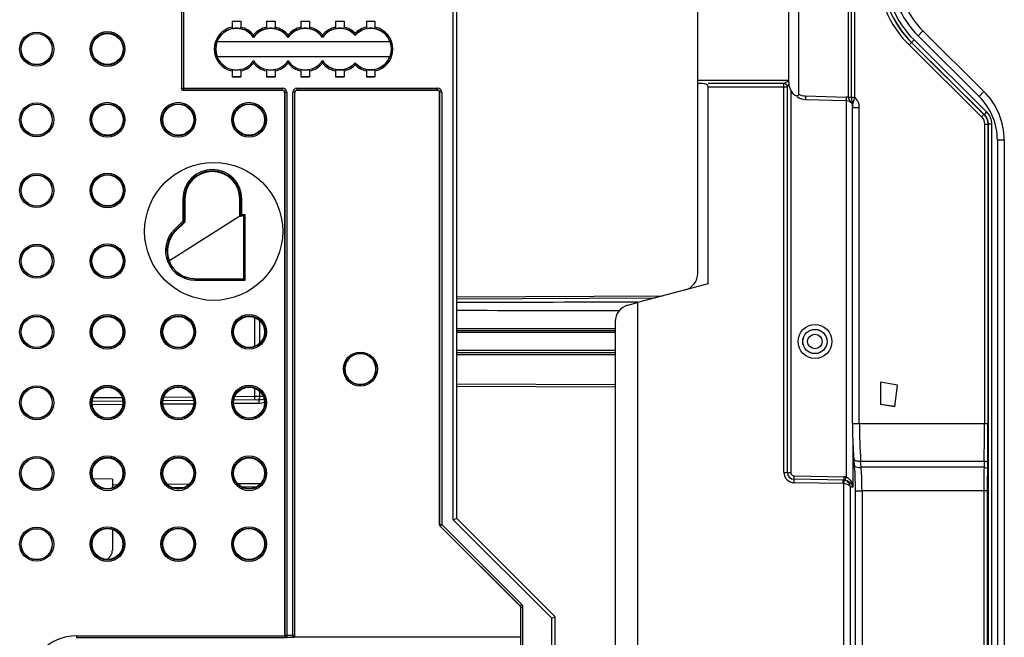
# Model space of a CAD drawing. Units: millimetres. Extents: x 0 to 420, y 0 to 297.
# Drawn here: x 82 to 110, y 183 to 201 of the extents above; entities that cross this region are included whole.
import ezdxf

# ---------------------------------------------------------------- set-up
doc = ezdxf.new("R2010")
doc.units = ezdxf.units.MM
doc.header["$LTSCALE"] = 23.1
doc.layers.get('0').update_dxf_attribs({"linetype": 'CONTINUOUS'})
doc.layers.add('FLAECHEN', color=7, linetype='CONTINUOUS')
doc.layers.add('RADIEN', color=7, linetype='CONTINUOUS')

msp = doc.modelspace()

# ---------------------------------------------------------------- linework, layer by layer
at = {"color": 7, "linetype": 'CONTINUOUS'}
for p, q in [((87.745, 201.186), (87.994, 201.186)), ((88.745, 201.186), (88.994, 201.186)), ((89.745, 201.186), (89.994, 201.186)), ((90.745, 201.186), (90.994, 201.186)), ((91.645, 201.186), (91.894, 201.186)), ((87.311, 200.599), (92.328, 200.599)), ((92.326, 200.155), (87.313, 200.155)), ((87.745, 199.572), (87.994, 199.572)), ((88.745, 199.572), (88.994, 199.572)), ((89.745, 199.572), (89.994, 199.572)), ((90.745, 199.572), (90.994, 199.572)), ((91.645, 199.572), (91.894, 199.572)), ((86.37, 196.019), (86.37, 195.35)), ((87.969, 195.519), (87.969, 196.019)), ((87.969, 195.519), (85.928, 194.219)), ((86.37, 195.35), (86.104, 195.084)), ((85.928, 194.219), (85.913, 194.219)), ((101.569, 193.559), (99.513, 193.008)), ((99.513, 193.008), (99.513, 170.749)), ((84.269, 187.879), (83.709, 187.884)), ((86.009, 187.634), (86.36, 187.637)), ((88.032, 187.651), (88.45, 187.655))]:
    msp.add_line(p, q, dxfattribs=at)
at = {"color": 9, "linetype": 'CONTINUOUS'}
for p, q in [((84.269, 187.718), (84.429, 187.72)), ((85.863, 187.732), (86.505, 187.738)), ((87.904, 187.75), (88.576, 187.756))]:
    msp.add_line(p, q, dxfattribs=at)
at = {"color": 7, "linetype": 'CONTINUOUS'}
for centre, radius in [((82.069, 200.377), 0.45), ((82.069, 198.322), 0.45), ((87.209, 195.079), 2.005), ((82.069, 196.266), 0.45), ((82.069, 194.211), 0.45), ((82.069, 192.156), 0.45), ((82.069, 190.1), 0.45), ((82.069, 188.045), 0.45), ((82.069, 185.989), 0.45)]:
    msp.add_circle(centre, radius, dxfattribs=at)
for centre, radius, start, end in [((87.869, 200.379), 0.6, 33.5573, 201.9305), ((88.869, 200.379), 0.6, 33.5573, 146.4427), ((89.869, 200.379), 0.6, 33.5573, 146.4427), ((90.869, 200.379), 0.6, 41.4096, 146.4427), ((91.769, 200.379), 0.6, 221.4096, 138.5904), ((90.869, 200.379), 0.6, 213.5573, 318.5904), ((87.17, 196.019), 0.8, 0, 180), ((86.669, 194.519), 0.8, 135, 202.0155)]:
    msp.add_arc(centre, radius, start, end, dxfattribs=at)
for centre, major_axis, ratio, start_param, end_param in [((87.869, 201.187), (0.16, 0), 0.017455, -2.466461, -0.675132), ((88.869, 201.187), (0.16, 0), 0.017455, -2.466461, -0.675132), ((89.869, 201.187), (0.16, 0), 0.017455, -2.466461, -0.675132), ((90.869, 201.187), (0.16, 0), 0.017455, -2.466461, -0.675132), ((91.769, 201.187), (0.16, 0), 0.017455, -2.466461, -0.675132), ((87.869, 199.57), (0.16, 0), 0.017455, 0.675132, 2.466461), ((88.869, 199.57), (0.16, 0), 0.017455, 0.675132, 2.466461), ((89.869, 199.57), (0.16, 0), 0.017455, 0.675132, 2.466461), ((90.869, 199.57), (0.16, 0), 0.017455, 0.675132, 2.466461), ((91.769, 199.57), (0.16, 0), 0.017455, 0.675132, 2.466461), ((86.67, 194.519), (0.813, 0), 1, -2.764053, -1.591307)]:
    msp.add_ellipse(centre, major_axis=major_axis, ratio=ratio, start_param=start_param, end_param=end_param, dxfattribs=at)
for centre, major_axis in [((84.126, 200.38), (0.451, 0)), ((84.126, 198.325), (0.451, 0)), ((86.182, 198.325), (0.451, 0)), ((88.238, 198.325), (0.451, 0)), ((84.126, 196.269), (0.451, 0)), ((84.126, 194.214), (0.451, 0)), ((84.126, 192.158), (0.448, 0)), ((86.182, 192.158), (0.449, 0)), ((88.238, 192.158), (0.449, 0)), ((84.126, 190.103), (0.448, 0)), ((86.182, 190.103), (0.449, 0)), ((88.238, 190.103), (0.449, 0)), ((84.126, 188.048), (0.448, 0)), ((86.182, 188.048), (0.449, 0)), ((88.238, 188.048), (0.449, 0)), ((84.126, 185.992), (0.448, 0)), ((86.182, 185.992), (0.449, 0)), ((88.238, 185.992), (0.449, 0))]:
    msp.add_ellipse(centre, major_axis=major_axis, ratio=1, dxfattribs=at)
at = {"layer": 'FLAECHEN', "color": 7, "linetype": 'CONTINUOUS'}
for p, q in [((106.571, 190.701), (106.571, 190.051)), ((106.989, 189.983), (107.07, 190.613)), ((106.989, 189.986), (106.571, 190.051)), ((106.989, 189.983), (106.571, 190.051))]:
    msp.add_line(p, q, dxfattribs=at)
at = {"layer": 'FLAECHEN', "color": 9, "linetype": 'CONTINUOUS'}
msp.add_line((107.07, 190.613), (106.571, 190.701), dxfattribs=at)
at = {"layer": 'RADIEN', "color": 9, "linetype": 'CONTINUOUS'}
for p, q in [((94.169, 186.697), (94.169, 214.06)), ((105.634, 205.78), (105.634, 198.977)), ((105.831, 198.975), (105.831, 205.783)), ((86.272, 201.516), (86.272, 199.241)), ((86.332, 201.576), (86.332, 199.181)), ((107.808, 200.905), (107.667, 200.763)), ((107.667, 200.763), (109.438, 199.003)), ((107.402, 200.497), (107.547, 200.643)), ((107.402, 200.497), (109.506, 198.407)), ((107.473, 200.568), (109.576, 198.478)), ((107.477, 200.572), (109.582, 198.481)), ((107.547, 200.643), (109.653, 198.551)), ((101.269, 199.479), (103.909, 199.479)), ((103.769, 188.075), (103.769, 199.379)), ((86.272, 199.241), (89.212, 199.241)), ((86.332, 199.181), (89.212, 199.181)), ((89.209, 199.179), (89.212, 199.181)), ((89.212, 199.181), (89.212, 199.241)), ((89.272, 199.121), (89.272, 183.345)), ((89.332, 199.121), (89.272, 199.121)), ((89.332, 199.121), (89.332, 183.285)), ((89.507, 183.285), (89.507, 199.121)), ((89.567, 199.121), (89.507, 199.121)), ((89.567, 183.345), (89.567, 199.121)), ((89.567, 199.121), (89.569, 199.119)), ((89.627, 199.241), (89.627, 199.181)), ((89.627, 199.241), (93.712, 199.241)), ((89.627, 199.181), (89.629, 199.179)), ((89.627, 199.181), (93.712, 199.181)), ((93.709, 199.179), (93.712, 199.181)), ((93.712, 199.181), (93.712, 199.241)), ((93.769, 199.119), (93.772, 199.121)), ((93.772, 199.121), (93.772, 186.558)), ((93.832, 199.121), (93.772, 199.121)), ((93.832, 199.121), (93.832, 186.558)), ((101.569, 199.279), (103.869, 199.279)), ((103.968, 199.182), (103.968, 188.075)), ((104.396, 199.015), (105.578, 198.984)), ((109.579, 199.145), (109.438, 199.003)), ((105.576, 198.884), (105.576, 187.943)), ((105.634, 198.977), (105.731, 198.977)), ((105.764, 198.763), (105.769, 198.782)), ((105.789, 198.844), (105.811, 198.911)), ((105.811, 198.911), (105.817, 198.931)), ((105.817, 198.931), (105.831, 198.975)), ((105.759, 198.684), (105.959, 198.684)), ((105.959, 189.499), (105.959, 198.684)), ((109.506, 198.407), (109.576, 198.478)), ((109.576, 198.478), (109.582, 198.481)), ((109.653, 198.551), (109.582, 198.481)), ((109.595, 198.195), (109.595, 189.499)), ((109.595, 198.195), (109.694, 198.195)), ((109.694, 198.195), (109.7, 198.197)), ((109.694, 198.195), (109.694, 189.499)), ((109.7, 198.197), (109.7, 170.477)), ((109.8, 198.197), (109.7, 198.197)), ((109.8, 198.197), (109.8, 169.374)), ((109.969, 197.726), (109.969, 155.639)), ((110.169, 197.726), (109.969, 197.726)), ((86.312, 196.019), (86.312, 195.374)), ((86.37, 196.019), (86.312, 196.019)), ((86.352, 196.019), (86.352, 195.357)), ((87.969, 196.019), (88.027, 196.019)), ((87.987, 195.519), (87.987, 196.019)), ((88.027, 195.559), (88.027, 196.019)), ((86.312, 195.374), (86.063, 195.125)), ((86.352, 195.357), (86.091, 195.097)), ((88.127, 195.559), (88.027, 195.559)), ((88.087, 193.701), (88.087, 195.519)), ((88.127, 193.661), (88.127, 195.559)), ((86.104, 195.084), (86.063, 195.125)), ((86.669, 193.661), (86.669, 193.705)), ((86.669, 193.701), (88.087, 193.701)), ((86.669, 193.661), (88.127, 193.661)), ((94.269, 193.121), (100.029, 193.146)), ((88.408, 191.743), (88.408, 192.574)), ((88.547, 191.835), (88.547, 192.482)), ((94.269, 192.259), (98.869, 192.259)), ((98.869, 192.139), (94.269, 192.139)), ((98.869, 191.619), (94.269, 191.619)), ((94.269, 191.499), (98.869, 191.499)), ((88.408, 190.278), (88.408, 190.518)), ((98.869, 190.616), (94.269, 190.636)), ((84.549, 190.244), (83.7, 190.237)), ((86.6, 190.262), (85.761, 190.255)), ((88.408, 190.278), (87.822, 190.273)), ((88.43, 190.278), (88.408, 190.278)), ((88.547, 190.279), (88.43, 190.278)), ((88.547, 190.279), (88.547, 190.427)), ((88.65, 190.279), (88.547, 190.279)), ((84.568, 190.044), (83.684, 190.037)), ((86.626, 190.062), (85.738, 190.055)), ((88.52, 190.079), (87.792, 190.073)), ((105.759, 189.499), (105.959, 189.499)), ((105.959, 189.499), (109.595, 189.499)), ((109.595, 189.499), (109.694, 189.499)), ((105.769, 188.988), (105.769, 187.649)), ((105.997, 188.404), (109.584, 188.404)), ((106.011, 188.222), (105.997, 188.404)), ((109.581, 188.222), (106.011, 188.222)), ((109.584, 188.404), (109.581, 188.222)), ((109.684, 188.37), (109.68, 188.188)), ((103.769, 188.075), (103.968, 188.075)), ((104.064, 187.775), (104.066, 187.875)), ((104.066, 187.975), (105.517, 187.95)), ((105.488, 187.75), (104.064, 187.775)), ((105.488, 187.75), (105.49, 187.85)), ((105.507, 187.748), (105.527, 187.846)), ((105.507, 152.079), (105.507, 187.748)), ((105.703, 169.898), (105.703, 187.65)), ((105.737, 187.649), (105.703, 187.65)), ((105.769, 187.649), (105.737, 187.649)), ((105.837, 187.538), (106.037, 187.538)), ((106.037, 187.538), (106.037, 172.16)), ((109.674, 187.538), (106.037, 187.538)), ((109.575, 187.538), (109.575, 172.16)), ((109.674, 187.538), (109.674, 172.16)), ((93.769, 186.556), (93.772, 186.558)), ((93.772, 186.558), (93.832, 186.558)), ((93.787, 186.514), (93.79, 186.515)), ((93.832, 186.558), (93.79, 186.515)), ((93.79, 186.515), (96.115, 184.19)), ((93.832, 186.558), (96.157, 184.233)), ((97.029, 183.837), (94.169, 186.697)), ((96.115, 184.19), (96.112, 184.189)), ((96.115, 184.19), (96.157, 184.233)), ((96.132, 184.148), (96.129, 184.147)), ((96.132, 179.61), (96.132, 184.148)), ((96.192, 184.148), (96.132, 184.148)), ((96.192, 179.61), (96.192, 184.148)), ((97.029, 179.92), (97.029, 183.837)), ((83.229, 183.321), (83.229, 183.279)), ((83.229, 183.321), (89.273, 183.321)), ((89.272, 183.345), (89.567, 183.345)), ((89.332, 183.285), (89.507, 183.285)), ((89.507, 183.285), (89.509, 183.282)), ((89.567, 183.345), (89.569, 183.342)), ((83.229, 183.281), (89.329, 183.281))]:
    msp.add_line(p, q, dxfattribs=at)
at = {"layer": 'RADIEN', "color": 7, "linetype": 'CONTINUOUS'}
for p, q in [((94.269, 186.739), (94.269, 214.019)), ((101.269, 193.862), (101.269, 209.277)), ((104.2, 199.072), (104.2, 205.685)), ((105.731, 198.977), (105.731, 205.78)), ((103.909, 199.414), (103.909, 205.343)), ((87.745, 201.186), (87.745, 201.013)), ((87.994, 201.186), (87.994, 201.013)), ((88.745, 201.186), (88.745, 201.013)), ((88.994, 201.186), (88.994, 201.013)), ((89.745, 201.186), (89.745, 201.013)), ((89.994, 201.186), (89.994, 201.013)), ((90.745, 201.186), (90.745, 201.013)), ((90.994, 201.186), (90.994, 201.013)), ((91.645, 201.186), (91.645, 201.013)), ((91.894, 201.186), (91.894, 201.013)), ((88.369, 200.722), (88.369, 200.788)), ((89.369, 200.722), (89.369, 200.788)), ((90.369, 200.722), (90.369, 200.788)), ((91.319, 200.785), (91.319, 200.843)), ((91.319, 200.785), (91.319, 200.776)), ((107.808, 200.905), (109.579, 199.145)), ((88.369, 200.722), (88.369, 200.71)), ((89.369, 200.722), (89.369, 200.71)), ((90.369, 200.722), (90.369, 200.71)), ((88.369, 200.036), (88.369, 200.047)), ((88.369, 200.036), (88.369, 199.969)), ((89.369, 200.036), (89.369, 200.047)), ((89.369, 200.036), (89.369, 199.969)), ((90.369, 200.036), (90.369, 200.047)), ((90.369, 200.036), (90.369, 199.969)), ((91.319, 199.972), (91.319, 199.982)), ((91.319, 199.972), (91.319, 199.915)), ((87.745, 199.745), (87.745, 199.572)), ((87.994, 199.745), (87.994, 199.572)), ((88.745, 199.745), (88.745, 199.572)), ((88.994, 199.745), (88.994, 199.572)), ((89.745, 199.745), (89.745, 199.572)), ((89.994, 199.745), (89.994, 199.572)), ((90.745, 199.745), (90.745, 199.572)), ((90.994, 199.745), (90.994, 199.572)), ((91.645, 199.745), (91.645, 199.572)), ((91.894, 199.745), (91.894, 199.572)), ((101.396, 199.379), (101.301, 199.379)), ((103.769, 199.379), (101.569, 199.379)), ((89.209, 199.179), (86.329, 199.179)), ((89.269, 199.119), (89.269, 183.342)), ((89.569, 183.342), (89.569, 199.119)), ((93.709, 199.179), (89.629, 199.179)), ((93.769, 186.556), (93.769, 199.119)), ((101.569, 193.559), (101.569, 199.279)), ((103.869, 188.075), (103.869, 199.279)), ((104.396, 198.915), (105.579, 198.884)), ((105.745, 198.813), (105.751, 198.764)), ((105.751, 198.764), (105.758, 198.707)), ((105.758, 198.708), (105.759, 198.684)), ((105.759, 189.499), (105.759, 198.684)), ((110.169, 197.726), (110.169, 155.639)), ((86.352, 195.357), (86.32, 195.371)), ((86.352, 195.357), (86.37, 195.35)), ((88.087, 195.519), (87.987, 195.519)), ((88.087, 193.701), (88.085, 193.703)), ((88.087, 193.701), (88.127, 193.661)), ((94.269, 193.181), (100.257, 193.207)), ((99.24, 193.031), (99.513, 193.031)), ((99.24, 192.935), (99.513, 193.008)), ((98.869, 192.452), (98.869, 171.305)), ((94.269, 192.199), (98.869, 192.199)), ((94.269, 191.559), (98.869, 191.559)), ((98.869, 190.556), (94.269, 190.576)), ((86.624, 190.162), (85.738, 190.155)), ((88.52, 190.179), (87.796, 190.173)), ((84.57, 190.144), (83.681, 190.137)), ((84.269, 187.879), (84.269, 187.625)), ((105.517, 187.85), (104.066, 187.875)), ((94.269, 186.739), (94.169, 186.697)), ((97.129, 183.879), (94.269, 186.739)), ((96.112, 184.189), (93.787, 186.514)), ((84.269, 186.415), (84.269, 185.817)), ((96.129, 183.282), (96.129, 184.147)), ((97.029, 183.837), (97.129, 183.879)), ((97.129, 179.879), (97.129, 183.879)), ((96.129, 183.282), (89.509, 183.282))]:
    msp.add_line(p, q, dxfattribs=at)
for points in [[(105.579, 198.884), (105.595, 198.883), (105.641, 198.872), (105.683, 198.852)], [(105.683, 198.852), (105.72, 198.823), (105.748, 198.788)], [(105.731, 198.977), (105.732, 198.951), (105.734, 198.905)], [(105.734, 198.905), (105.739, 198.859), (105.745, 198.813)], [(105.759, 189.499), (105.76, 189.401), (105.763, 189.183), (105.769, 188.967), (105.779, 188.753), (105.792, 188.542), (105.798, 188.458)], [(105.798, 188.458), (105.814, 188.239), (105.824, 188.076), (105.831, 187.908), (105.835, 187.738), (105.837, 187.567), (105.837, 187.538)], [(105.837, 187.538), (105.837, 172.119), (105.835, 171.947), (105.83, 171.777), (105.823, 171.61), (105.813, 171.447)]]:
    msp.add_lwpolyline(points, dxfattribs=at)
at = {"layer": 'RADIEN', "color": 9, "linetype": 'CONTINUOUS'}
msp.add_lwpolyline([(105.507, 187.748), (105.503, 187.749), (105.498, 187.75), (105.493, 187.75), (105.488, 187.75)], dxfattribs=at)
for centre, radius in [((82.069, 200.377), 0.494), ((82.069, 200.377), 0.454), ((84.125, 200.38), 0.505), ((84.125, 200.38), 0.465), ((82.069, 198.322), 0.494), ((82.069, 198.322), 0.454), ((84.125, 198.325), 0.505), ((84.125, 198.325), 0.465), ((86.181, 198.325), 0.505), ((86.181, 198.325), 0.465), ((88.237, 198.325), 0.505), ((88.237, 198.325), 0.465), ((82.069, 196.266), 0.494), ((84.125, 196.269), 0.505), ((84.125, 196.269), 0.465), ((82.069, 196.266), 0.454), ((82.069, 194.211), 0.494), ((82.069, 194.211), 0.454), ((84.125, 194.214), 0.505), ((84.125, 194.214), 0.465), ((82.069, 192.156), 0.494), ((82.069, 192.156), 0.454), ((84.125, 192.158), 0.505), ((84.125, 192.158), 0.465), ((86.181, 192.158), 0.505), ((86.181, 192.158), 0.465), ((88.237, 192.158), 0.505), ((88.237, 192.158), 0.465), ((104.672, 191.879), 0.493), ((104.669, 191.879), 0.353), ((104.669, 191.879), 0.352), ((104.669, 191.879), 0.212), ((91.469, 191.079), 0.494), ((91.469, 191.079), 0.454), ((82.069, 190.1), 0.494), ((82.069, 190.1), 0.454), ((84.125, 190.103), 0.505), ((84.125, 190.103), 0.465), ((86.181, 190.103), 0.505), ((86.181, 190.103), 0.465), ((88.237, 190.103), 0.505), ((88.237, 190.103), 0.465), ((82.069, 188.045), 0.494), ((82.069, 188.045), 0.454), ((84.125, 188.048), 0.505), ((84.125, 188.048), 0.465), ((86.181, 188.048), 0.505), ((86.181, 188.048), 0.465), ((88.237, 188.048), 0.505), ((88.237, 188.048), 0.465), ((82.069, 185.989), 0.494), ((82.069, 185.989), 0.454), ((84.125, 185.992), 0.505), ((84.125, 185.992), 0.465), ((86.181, 185.992), 0.505), ((86.181, 185.992), 0.465), ((88.237, 185.992), 0.505), ((88.237, 185.992), 0.465)]:
    msp.add_circle(centre, radius, dxfattribs=at)
for centre, radius, start, end in [((109.569, 202.679), 3.075, 134.8112, 225.1888), ((109.569, 202.679), 2.975, 134.8112, 225.1888), ((109.569, 202.679), 2.969, 134.8112, 225.1888), ((109.569, 202.679), 2.869, 134.8112, 225.1888), ((109.569, 202.679), 2.7, 134.8112, 225.1888), ((87.869, 200.379), 0.646, 101.1429, 258.8571), ((87.869, 200.379), 0.646, 39.3175, 78.8571), ((88.869, 200.379), 0.646, 101.1429, 140.6825), ((88.869, 200.379), 0.646, 39.3175, 78.8571), ((89.869, 200.379), 0.646, 101.1429, 140.6825), ((89.869, 200.379), 0.646, 39.3175, 78.8571), ((90.869, 200.379), 0.646, 101.1429, 140.6825), ((90.869, 200.379), 0.646, 45.8705, 78.8571), ((91.769, 200.379), 0.646, 101.1429, 134.1295), ((91.769, 200.379), 0.646, 281.1429, 78.8571), ((87.869, 200.379), 0.606, 97.4591, 262.5409), ((87.869, 200.379), 0.606, 34.444, 82.5409), ((88.869, 200.379), 0.606, 97.4591, 145.556), ((88.869, 200.379), 0.606, 34.444, 82.5409), ((89.869, 200.379), 0.606, 97.4591, 145.556), ((89.869, 200.379), 0.606, 34.444, 82.5409), ((90.869, 200.379), 0.606, 97.4591, 145.556), ((90.869, 200.379), 0.606, 42.0798, 82.5409), ((91.769, 200.379), 0.606, 97.4591, 137.9202), ((91.769, 200.379), 0.606, 277.4591, 82.5409), ((87.869, 200.379), 0.606, 277.4591, 325.556), ((87.869, 200.379), 0.646, 281.1429, 320.6825), ((88.869, 200.379), 0.606, 214.444, 262.5409), ((88.869, 200.379), 0.646, 219.3175, 258.8571), ((88.869, 200.379), 0.606, 277.4591, 325.556), ((88.869, 200.379), 0.646, 281.1429, 320.6825), ((89.869, 200.379), 0.606, 214.444, 262.5409), ((89.869, 200.379), 0.646, 219.3175, 258.8571), ((89.869, 200.379), 0.606, 277.4591, 325.556), ((89.869, 200.379), 0.646, 281.1429, 320.6825), ((90.869, 200.379), 0.606, 214.444, 262.5409), ((90.869, 200.379), 0.646, 219.3175, 258.8571), ((90.869, 200.379), 0.606, 277.4591, 317.9202), ((90.869, 200.379), 0.646, 281.1429, 314.1295), ((91.769, 200.379), 0.606, 222.0798, 262.5409), ((91.769, 200.379), 0.646, 225.8705, 258.8571), ((115.226, 176.833), 25.29, 116.5827, 116.8761), ((114.494, 194.135), 11.805, 153.6932, 153.9828), ((89.212, 199.121), 0.12, 0.004, 89.996), ((89.212, 199.121), 0.0599, 359.944, 90.056), ((89.627, 199.121), 0.12, 90.0054, 179.9946), ((93.712, 199.121), 0.12, 0.004, 89.996), ((93.712, 199.121), 0.0599, 359.944, 90.056), ((105.57, 198.673), 0.311, 78.123, 88.4871), ((105.899, 199.065), 0.283, 213.3104, 215.8485), ((105.92, 198.714), 0.163, 168.286, 171.844), ((106.089, 198.678), 0.336, 166.4227, 168.1987), ((106.186, 198.655), 0.435, 165.6346, 166.4576), ((106.753, 198.497), 1.024, 163.2047, 163.8329), ((105.557, 198.678), 0.405, 41.3585, 47.2545), ((108.169, 197.726), 1.8, 0, 45.1888), ((87.17, 196.019), 0.858, 0, 180), ((87.17, 196.019), 0.818, 0, 180), ((86.669, 194.519), 0.858, 135, 270), ((86.669, 194.519), 0.818, 135, 270), ((77.367, 190.182), 11.041, 0.3661, 0.5003), ((99.561, 190.175), 11.041, 180.3661, 180.5003), ((121.605, 189.494), 15.645, 179.9816, 183.993), ((52.703, 189.494), 56.892, 358.9028, 0.0052), ((49.197, 189.493), 60.498, 358.93606, 0.00504), ((146.991, 187.551), 37.416, 178.9733, 180.0208), ((143.443, 187.551), 33.769, 178.9192, 180.0219), ((104.069, 188.075), 0.3, 180, 269), ((111.037, 187.854), 5.521, 178.9996, 179.268), ((105.511, 187.635), 0.315, 80.9874, 88.996), ((105.511, 187.636), 0.314, 78.1282, 80.9827), ((111.103, 186.782), 5.648, 168.1312, 168.3866), ((105.5, 187.738), 0.22, 53.7937, 57.1043), ((105.513, 187.631), 0.219, 78.3692, 88.9941), ((105.496, 187.575), 0.278, 62.5321, 67.4985), ((105.491, 187.566), 0.288, 60.0873, 62.5511), ((83.229, 181.879), 1.443, 90, 270), ((89.507, 183.345), 0.06, 270.0033, 359.9967)]:
    msp.add_arc(centre, radius, start, end, dxfattribs=at)
at = {"layer": 'RADIEN', "color": 7, "linetype": 'CONTINUOUS'}
for centre, radius, start, end in [((109.569, 202.679), 2.5, 134.8112, 225.1888), ((87.869, 200.327), 0.658, 83.1268, 96.8732), ((88.869, 200.327), 0.658, 83.1268, 96.8732), ((89.869, 200.327), 0.658, 83.1268, 96.8732), ((90.869, 200.327), 0.658, 83.1268, 96.8732), ((91.769, 200.327), 0.658, 83.1268, 96.8732), ((87.869, 200.43), 0.658, 263.1268, 276.8732), ((88.869, 200.43), 0.658, 263.1268, 276.8732), ((89.869, 200.43), 0.658, 263.1268, 276.8732), ((90.869, 200.43), 0.658, 263.1268, 276.8732), ((91.769, 200.43), 0.658, 263.1268, 276.8732), ((103.769, 199.279), 0.1, 0, 90), ((104.409, 199.414), 0.5, 180, 219.1628), ((86.332, 199.241), 0.06, 180.0078, 269.9922), ((108.169, 197.726), 2, 0, 45.1888), ((104.409, 199.414), 0.5, 238.7435, 268.5008), ((100.769, 193.862), 0.5, 283.8763, 360), ((99.369, 192.452), 0.5, 105, 180), ((91.47, 191.079), 0.45, 311.3944, 294.9537), ((91.469, 191.079), 0.451, 298.9763, 311.4361), ((91.475, 191.068), 0.438, 294.8355, 298.9068), ((104.069, 188.075), 0.2, 180, 269), ((105.486, 187.65), 0.201, 78.2034, 88.9776), ((83.969, 185.817), 0.3, 295.437, 360)]:
    msp.add_arc(centre, radius, start, end, dxfattribs=at)
for centre, major_axis, ratio, start_param, end_param in [((101.301, 199.479), (0.168, 0), 0.594715, -1.757892, -1.570796), ((101.396, 199.279), (0.173, 0), 0.57735, 0, 1.570796), ((86.329, 199.239), (0.0424, 0.0424), 0.999695, 2.356347, 3.926839), ((89.209, 199.119), (-0.0424, -0.0424), 0.999695, 2.356347, 3.926839), ((89.629, 199.119), (-0.0424, 0.0424), 0.999695, -0.785246, 0.785246), ((93.709, 199.119), (-0.0424, -0.0424), 0.999695, 2.356347, 3.926839), ((93.829, 186.556), (-0.0554, -0.023), 0.999822, -0.392636, 0.392636), ((96.069, 184.147), (0.0554, 0.023), 0.999822, -0.392636, 0.392636), ((89.509, 183.342), (0.0424, -0.0424), 0.999695, -0.785246, 0.785246)]:
    msp.add_ellipse(centre, major_axis=major_axis, ratio=ratio, start_param=start_param, end_param=end_param, dxfattribs=at)
for points, knots in [([(87.745, 201.013), (87.745, 201.002), (87.757, 200.978), (87.781, 200.979), (87.791, 200.98)], [0, 0, 0, 0, 0.525525, 1, 1, 1, 1]), ([(87.948, 200.98), (87.958, 200.979), (87.982, 200.978), (87.994, 201.002), (87.994, 201.013)], [0, 0, 0, 0, 0.474423, 1, 1, 1, 1]), ([(88.745, 201.013), (88.745, 201.002), (88.757, 200.978), (88.781, 200.979), (88.791, 200.98)], [0, 0, 0, 0, 0.525525, 1, 1, 1, 1]), ([(88.948, 200.98), (88.958, 200.979), (88.982, 200.978), (88.994, 201.002), (88.994, 201.013)], [0, 0, 0, 0, 0.474423, 1, 1, 1, 1]), ([(89.745, 201.013), (89.745, 201.002), (89.757, 200.978), (89.781, 200.979), (89.791, 200.98)], [0, 0, 0, 0, 0.525525, 1, 1, 1, 1]), ([(89.948, 200.98), (89.958, 200.979), (89.982, 200.978), (89.994, 201.002), (89.994, 201.013)], [0, 0, 0, 0, 0.474423, 1, 1, 1, 1]), ([(90.745, 201.013), (90.745, 201.002), (90.757, 200.978), (90.781, 200.979), (90.791, 200.98)], [0, 0, 0, 0, 0.525525, 1, 1, 1, 1]), ([(90.948, 200.98), (90.958, 200.979), (90.982, 200.978), (90.994, 201.002), (90.994, 201.013)], [0, 0, 0, 0, 0.474423, 1, 1, 1, 1]), ([(91.645, 201.013), (91.645, 201.002), (91.657, 200.978), (91.681, 200.979), (91.691, 200.98)], [0, 0, 0, 0, 0.525525, 1, 1, 1, 1]), ([(91.848, 200.98), (91.858, 200.979), (91.882, 200.978), (91.894, 201.002), (91.894, 201.013)], [0, 0, 0, 0, 0.474423, 1, 1, 1, 1]), ([(87.791, 199.778), (87.781, 199.779), (87.757, 199.78), (87.745, 199.756), (87.745, 199.745)], [0, 0, 0, 0, 0.474423, 1, 1, 1, 1]), ([(87.994, 199.745), (87.994, 199.756), (87.982, 199.78), (87.958, 199.779), (87.948, 199.778)], [0, 0, 0, 0, 0.525527, 1, 1, 1, 1]), ([(88.791, 199.778), (88.781, 199.779), (88.757, 199.78), (88.745, 199.756), (88.745, 199.745)], [0, 0, 0, 0, 0.474423, 1, 1, 1, 1]), ([(88.994, 199.745), (88.994, 199.756), (88.982, 199.78), (88.958, 199.779), (88.948, 199.778)], [0, 0, 0, 0, 0.525527, 1, 1, 1, 1]), ([(89.791, 199.778), (89.781, 199.779), (89.757, 199.78), (89.745, 199.756), (89.745, 199.745)], [0, 0, 0, 0, 0.474423, 1, 1, 1, 1]), ([(89.994, 199.745), (89.994, 199.756), (89.982, 199.78), (89.958, 199.779), (89.948, 199.778)], [0, 0, 0, 0, 0.525527, 1, 1, 1, 1]), ([(90.791, 199.778), (90.781, 199.779), (90.757, 199.78), (90.745, 199.756), (90.745, 199.745)], [0, 0, 0, 0, 0.474423, 1, 1, 1, 1]), ([(90.994, 199.745), (90.994, 199.756), (90.982, 199.78), (90.958, 199.779), (90.948, 199.778)], [0, 0, 0, 0, 0.525527, 1, 1, 1, 1]), ([(91.691, 199.778), (91.681, 199.779), (91.657, 199.78), (91.645, 199.756), (91.645, 199.745)], [0, 0, 0, 0, 0.474423, 1, 1, 1, 1]), ([(91.894, 199.745), (91.894, 199.756), (91.882, 199.78), (91.858, 199.779), (91.848, 199.778)], [0, 0, 0, 0, 0.525527, 1, 1, 1, 1]), ([(104.022, 199.099), (104.034, 199.083), (104.062, 199.056), (104.11, 199.026), (104.16, 199.018), (104.195, 199.04), (104.2, 199.062), (104.2, 199.072)], [0, 0, 0, 0, 0.255421, 0.501765, 0.739006, 0.86376, 1, 1, 1, 1]), ([(87.987, 195.519), (87.994, 195.519), (88.004, 195.541), (88.019, 195.55), (88.027, 195.559)], [0, 0, 0, 0, 0.357817, 1, 1, 1, 1]), ([(88.127, 195.559), (88.119, 195.55), (88.104, 195.541), (88.094, 195.519), (88.087, 195.519)], [0, 0, 0, 0, 0.642183, 1, 1, 1, 1]), ([(89.274, 183.329), (89.274, 183.332), (89.272, 183.337), (89.272, 183.342), (89.272, 183.345)], [0, 0, 0, 0, 0.501787, 1, 1, 1, 1])]:
    msp.add_open_spline(points, degree=3, knots=knots, dxfattribs=at)
at = {"layer": 'RADIEN', "color": 9, "linetype": 'CONTINUOUS'}
for points, knots in [([(103.77, 199.379), (103.769, 199.379), (103.786, 199.386), (103.786, 199.387), (103.794, 199.391)], [0, 0, 0, 0, 0.07928, 1, 1, 1, 1]), ([(103.869, 199.279), (103.87, 199.28), (103.877, 199.291), (103.881, 199.303), (103.886, 199.313)], [0, 0, 0, 0, 0.099972, 1, 1, 1, 1]), ([(89.627, 199.181), (89.612, 199.181), (89.58, 199.169), (89.567, 199.137), (89.567, 199.121)], [0, 0, 0, 0, 0.496746, 1, 1, 1, 1]), ([(104.396, 199.015), (104.396, 199.002), (104.396, 198.979), (104.394, 198.946), (104.398, 198.93), (104.394, 198.915), (104.396, 198.915)], [0, 0, 0, 0, 0.381908, 0.706676, 0.923132, 1, 1, 1, 1]), ([(105.578, 198.984), (105.578, 198.971), (105.578, 198.948), (105.575, 198.915), (105.58, 198.899), (105.576, 198.884), (105.578, 198.884)], [0, 0, 0, 0, 0.381908, 0.706676, 0.923133, 1, 1, 1, 1]), ([(105.731, 198.977), (105.732, 198.975), (105.746, 198.979), (105.763, 198.974), (105.796, 198.976), (105.819, 198.975), (105.831, 198.975)], [0, 0, 0, 0, 0.076863, 0.293454, 0.618273, 1, 1, 1, 1]), ([(88.408, 190.178), (88.409, 190.178), (88.406, 190.189), (88.409, 190.2), (88.407, 190.225), (88.408, 190.242), (88.408, 190.252)], [0, 0, 0, 0, 0.071904, 0.278419, 0.598697, 1, 1, 1, 1]), ([(88.52, 190.179), (88.518, 190.179), (88.522, 190.168), (88.518, 190.157), (88.52, 190.132), (88.52, 190.115), (88.52, 190.105)], [0, 0, 0, 0, 0.071904, 0.27842, 0.598698, 1, 1, 1, 1]), ([(105.798, 188.458), (105.8, 188.433), (105.889, 188.401), (105.951, 188.401), (105.997, 188.404)], [0, 0, 0, 0, 0.346784, 1, 1, 1, 1]), ([(105.812, 188.276), (105.813, 188.251), (105.902, 188.218), (105.965, 188.219), (106.011, 188.222)], [0, 0, 0, 0, 0.346827, 1, 1, 1, 1]), ([(106.037, 187.538), (106.037, 187.596), (106.035, 187.824), (106.025, 188.052), (106.011, 188.222)], [0, 0, 0, 0, 0.254824, 1, 1, 1, 1]), ([(109.581, 188.222), (109.604, 188.222), (109.636, 188.218), (109.679, 188.201), (109.68, 188.188)], [0, 0, 0, 0, 0.641973, 1, 1, 1, 1]), ([(109.584, 188.404), (109.607, 188.404), (109.64, 188.401), (109.682, 188.383), (109.684, 188.37)], [0, 0, 0, 0, 0.641972, 1, 1, 1, 1]), ([(104.066, 187.875), (104.063, 187.875), (104.068, 187.891), (104.064, 187.906), (104.066, 187.94), (104.066, 187.963), (104.066, 187.975)], [0, 0, 0, 0, 0.07655, 0.293035, 0.617938, 1, 1, 1, 1]), ([(105.517, 187.85), (105.515, 187.85), (105.518, 187.861), (105.515, 187.872), (105.516, 187.897), (105.516, 187.914), (105.516, 187.924)], [0, 0, 0, 0, 0.072167, 0.278673, 0.598845, 1, 1, 1, 1]), ([(105.557, 187.845), (105.555, 187.853), (105.565, 187.877), (105.567, 187.901), (105.571, 187.919)], [0, 0, 0, 0, 0.294044, 1, 1, 1, 1]), ([(105.63, 187.915), (105.644, 187.905), (105.693, 187.86), (105.726, 187.8), (105.743, 187.755)], [0, 0, 0, 0, 0.26224, 1, 1, 1, 1]), ([(105.703, 187.65), (105.692, 187.678), (105.625, 187.726), (105.552, 187.744), (105.507, 187.748)], [0, 0, 0, 0, 0.401794, 1, 1, 1, 1]), ([(105.703, 187.65), (105.699, 187.695), (105.659, 187.785), (105.574, 187.836), (105.527, 187.846)], [0, 0, 0, 0, 0.485339, 1, 1, 1, 1]), ([(105.635, 187.815), (105.653, 187.805), (105.712, 187.762), (105.755, 187.698), (105.769, 187.649)], [0, 0, 0, 0, 0.294196, 1, 1, 1, 1])]:
    msp.add_open_spline(points, degree=3, knots=knots, dxfattribs=at)
for points in [[(104.2, 199.072), (104.258, 199.037), (104.328, 199.016), (104.396, 199.015)], [(105.634, 198.977), (105.638, 198.953), (105.649, 198.93), (105.662, 198.91)], [(105.669, 198.899), (105.677, 198.888), (105.687, 198.877), (105.696, 198.865)], [(105.696, 198.865), (105.714, 198.843), (105.731, 198.821), (105.745, 198.796)], [(105.751, 198.764), (105.752, 198.757), (105.756, 198.751), (105.76, 198.747)], [(105.758, 198.708), (105.757, 198.717), (105.757, 198.727), (105.758, 198.737)], [(105.772, 198.793), (105.778, 198.81), (105.783, 198.827), (105.789, 198.844)], [(105.959, 198.684), (105.959, 198.777), (105.922, 198.875), (105.86, 198.945)], [(109.576, 198.478), (109.649, 198.406), (109.694, 198.297), (109.694, 198.195)], [(109.582, 198.481), (109.655, 198.408), (109.7, 198.299), (109.7, 198.197)], [(109.653, 198.551), (109.743, 198.461), (109.8, 198.325), (109.8, 198.197)], [(109.506, 198.407), (109.56, 198.353), (109.595, 198.271), (109.595, 198.195)], [(88.478, 190.179), (88.49, 190.179), (88.503, 190.184), (88.513, 190.192)], [(88.513, 190.192), (88.537, 190.212), (88.547, 190.248), (88.547, 190.279)], [(88.672, 190.21), (88.625, 190.187), (88.572, 190.179), (88.52, 190.179)], [(88.685, 190.118), (88.635, 190.092), (88.576, 190.079), (88.52, 190.079)], [(103.968, 188.075), (103.968, 188.058), (103.973, 188.04), (103.981, 188.025)], [(103.981, 188.025), (103.998, 187.997), (104.033, 187.976), (104.066, 187.975)], [(105.576, 187.943), (105.583, 187.941), (105.591, 187.938), (105.598, 187.934)], [(105.598, 187.934), (105.606, 187.931), (105.613, 187.927), (105.62, 187.922)], [(105.557, 187.845), (105.572, 187.842), (105.588, 187.838), (105.602, 187.831)], [(105.743, 187.755), (105.756, 187.721), (105.764, 187.685), (105.769, 187.649)], [(93.79, 186.515), (93.78, 186.525), (93.771, 186.542), (93.778, 186.554)], [(96.132, 184.148), (96.132, 184.162), (96.127, 184.181), (96.113, 184.186)], [(96.192, 184.148), (96.192, 184.178), (96.179, 184.211), (96.157, 184.233)]]:
    msp.add_open_spline(points, degree=3, dxfattribs=at)
at = {"layer": 'RADIEN', "color": 7, "linetype": 'CONTINUOUS'}
for points in [[(94.269, 193.02), (95.926, 193.024), (97.583, 193.028), (99.24, 193.031)], [(98.983, 192.767), (97.412, 192.77), (95.84, 192.774), (94.269, 192.777)], [(89.273, 183.321), (89.28, 183.303), (89.298, 183.287), (89.317, 183.283)], [(89.332, 183.285), (89.308, 183.285), (89.281, 183.306), (89.274, 183.329)]]:
    msp.add_open_spline(points, degree=3, dxfattribs=at)

doc.saveas('drawing.dxf')
